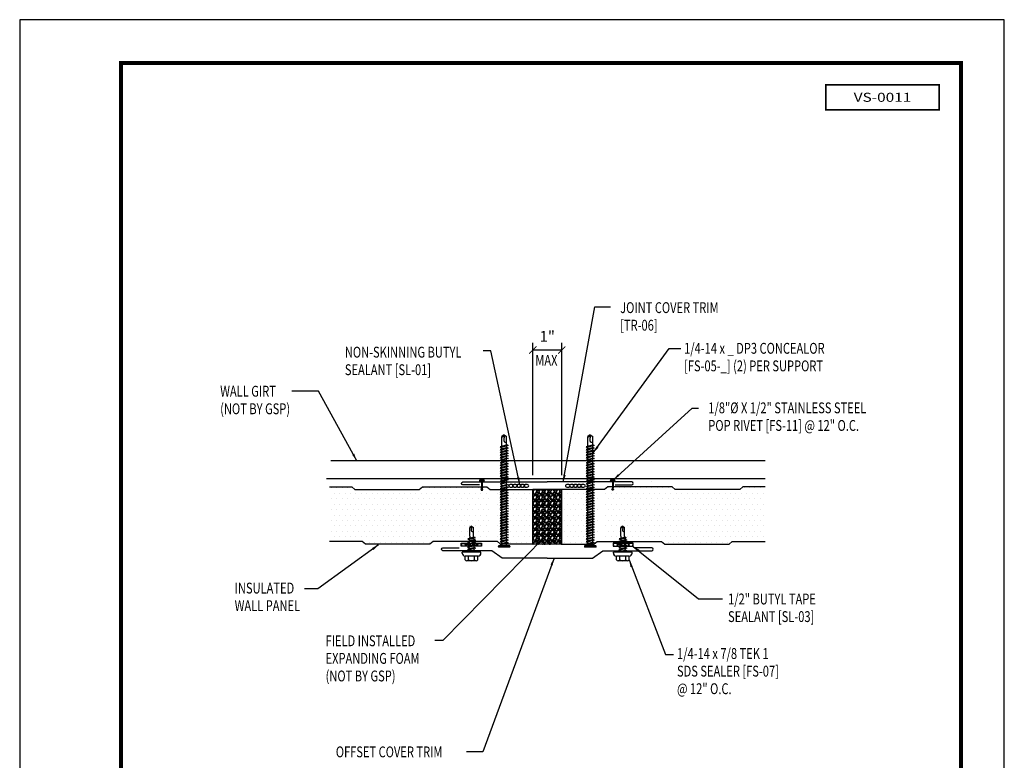
# Model space of a CAD drawing. Units: inches. Extents: x -113 to 34, y 0 to 327.
# Drawn here: x 0 to 34, y 18 to 44 of the extents above; entities that cross this region are included whole.
import ezdxf
from ezdxf.enums import TextEntityAlignment as Align

# ---------------------------------------------------------------- set-up
doc = ezdxf.new("R2010")
doc.units = ezdxf.units.IN
doc.header["$LTSCALE"] = 2
doc.header["$MEASUREMENT"] = 0
doc.layers.get('0').update_dxf_attribs({"linetype": 'CONTINUOUS'})
doc.layers.get('DEFPOINTS').update_dxf_attribs({"linetype": 'CONTINUOUS'})
for name, color, linetype in [('BORDERLINE', 2, 'CONTINUOUS'), ('BUTYL', 9, 'CONTINUOUS'), ('FASTENER', 9, 'CONTINUOUS'), ('hatch', 8, 'CONTINUOUS'), ('LiteGauge', 1, 'CONTINUOUS'), ('PANEL', 11, 'CONTINUOUS'), ('SEAL', 7, 'CONTINUOUS'), ('T-BLK', 2, 'CONTINUOUS'), ('TEXT', 2, 'CONTINUOUS'), ('TRIM', 6, 'CONTINUOUS')]:
    doc.layers.add(name, color=color, linetype=linetype)
doc.styles.add('ROMAND', font='romand', dxfattribs={"height": 0.075})
doc.styles.add('ROMANS', font='ROMANS.SHX', dxfattribs={"width": 0.75})
doc.styles.add('TEXT1', font='ROMANS', dxfattribs={"width": 0.75, "height": 0.375})
doc.dimstyles.new('PLAN', dxfattribs={"dimtxt": 0.09375, "dimasz": 0.0625, "dimexe": 0.0625, "dimexo": 0.125, "dimgap": 0.0625, "dimtad": 1, "dimdec": 4, "dimzin": 3, "dimdsep": 46, "dimlunit": 4, "dimtxsty": 'TEXT1', "dimblk": 'ARCHTICK', "dimcen": 0.0625, "dimclrd": 7, "dimclre": 7, "dimclrt": 256, "dimadec": 3, "dimazin": 0, "dimtfac": 0.666667, "dimtdec": 4, "dimtmove": 0, "dimatfit": 2, "dimfxl": 0, "dimtvp": 1, "dimfrac": 2, "dimtolj": 1, "dimtzin": 3, "dimarcsym": 0})
pattern_1 = [(0, (-407.2657, -136.608), (0.09375, 0.1875), [0, -0.1875])]

# ---------------------------------------------------------------- blocks, each defined once
blk = doc.blocks.new('fm3')
at = {"layer": 'FASTENER', "color": 12}
for p, q in [((-0.035, 0.018), (0.144, 0.018)), ((0.115, 0.04), (-0.006, 0.04)), ((0.043, 0.018), (0.043, -0.243)), ((0.067, 0.018), (0.067, -0.243)), ((0.035, -0.32), (0.075, -0.32))]:
    blk.add_line(p, q, dxfattribs=at)
for centre, radius, start, end in [((0.055, -0.066), 0.123, 119.4777, 136.6143), ((0.055, -0.066), 0.123, 43.3857, 60.5223), ((0.055, -0.297), 0.03, 143.7655, 228.4038), ((-0.02, -0.243), 0.0625, 323.7655, 0), ((0.129, -0.243), 0.0625, 180, 216.2345), ((0.055, -0.297), 0.03, 311.5962, 36.2345)]:
    blk.add_arc(centre, radius, start, end, dxfattribs=at)
blk = doc.blocks.new('MB_DW4')
at = {"layer": 'FASTENER'}
for p, q in [((-0.326, 0.071), (-0.326, 0.037)), ((-0.326, 0.037), (0.322, 0.037)), ((-0.226, 0.171), (0.214, 0.171)), ((-0.217, 0.305), (-0.217, 0.171)), ((-0.163, 0.337), (0.159, 0.337)), ((-0.141, -0.014), (0.037, 0.037)), ((-0.108, 0.305), (-0.108, 0.171)), ((-0.105, -0.034), (0.137, 0.035)), ((-0.088, 0.037), (-0.088, 0.001)), ((-0.088, 0.037), (0.085, 0.037)), ((0.085, 0.037), (0.134, 0.037)), ((0.085, 0.02), (0.085, -0.041)), ((0.105, 0.305), (0.105, 0.171)), ((0.137, 0.035), (0.134, 0.037)), ((0.214, 0.305), (0.214, 0.171)), ((0.322, 0.071), (0.322, 0.037)), ((-0.105, -0.034), (-0.141, -0.014)), ((-0.141, -0.105), (0.102, -0.036)), ((-0.105, -0.125), (-0.141, -0.105)), ((-0.141, -0.196), (0.102, -0.127)), ((-0.105, -0.216), (-0.141, -0.196)), ((-0.141, -0.287), (0.102, -0.217)), ((-0.105, -0.307), (-0.141, -0.287)), ((-0.141, -0.378), (0.102, -0.308)), ((-0.105, -0.125), (0.137, -0.056)), ((-0.105, -0.216), (0.137, -0.147)), ((-0.105, -0.307), (0.137, -0.238)), ((-0.105, -0.398), (0.137, -0.328)), ((-0.088, -0.029), (-0.088, -0.09)), ((-0.088, -0.12), (-0.088, -0.181)), ((-0.084, -0.27), (-0.088, -0.211)), ((-0.078, -0.36), (-0.082, -0.3)), ((0.077, -0.315), (0.082, -0.253)), ((0.084, -0.223), (0.085, -0.211)), ((0.085, -0.071), (0.085, -0.131)), ((0.085, -0.162), (0.085, -0.211)), ((0.137, -0.056), (0.102, -0.036)), ((0.137, -0.147), (0.102, -0.127)), ((0.137, -0.238), (0.102, -0.217)), ((0.137, -0.328), (0.102, -0.308)), ((-0.105, -0.398), (-0.141, -0.378)), ((-0.122, -0.463), (0.089, -0.403)), ((-0.086, -0.483), (-0.122, -0.463)), ((-0.086, -0.483), (0.124, -0.423)), ((-0.071, -0.449), (-0.075, -0.389)), ((-0.066, -0.516), (-0.069, -0.478)), ((-0.066, -0.516), (-0.066, -0.82)), ((0.063, -0.515), (0.068, -0.439)), ((0.063, -0.516), (0.063, -0.82)), ((0.071, -0.408), (0.075, -0.346)), ((0.124, -0.423), (0.089, -0.403)), ((-0.002, -0.866), (-0.066, -0.82)), ((-0.003, -0.854), (0.009, -0.714)), ((-0.002, -0.866), (0.063, -0.82))]:
    blk.add_line(p, q, dxfattribs=at)
for centre, radius, start, end in [((-0.226, 0.071), 0.1, 90, 180), ((-0.163, 0.274), 0.0628, 29.8754, 150.1246), ((-0.002, 0.141), 0.196, 56.9974, 123.0026), ((0.159, 0.274), 0.0628, 29.8754, 150.1246), ((0.222, 0.071), 0.1, 0, 90), ((-0.036, -0.723), 0.0461, 11.1445, 130.906), ((0.073, -0.516), 0.01, 175.9484, 180), ((0.039, -0.855), 0.0422, 55.4585, 194.8454)]:
    blk.add_arc(centre, radius, start, end, dxfattribs=at)
blk = doc.blocks.new('A$C4D2917E5')
at = {"layer": 'BUTYL'}
blk.add_lwpolyline([(-0.346, 0.055), (0.352, 0.055), (0.352, -0.053), (-0.346, -0.053)], close=True, dxfattribs=at)
for centre in [(-0.255, 0.001), (-0.126, 0.001), (0.002, 0.001), (0.131, 0.001), (0.259, 0.001)]:
    blk.add_ellipse(centre, major_axis=(-0.088, 0), ratio=0.552935, dxfattribs=at)
blk = doc.blocks.new('A$C24A76AD3')
at = {"layer": 'FASTENER'}
for p, q in [((-0.053, -0.199), (-0.053, 0.187)), ((-0.053, -0.187), (-0.053, 0.175)), ((-0.012, -0.199), (-0.012, 0.187)), ((-0.012, 0.08), (-0.012, 0.127)), ((-0.012, 0.08), (0.027, 0.08)), ((-0.012, -0.092), (-0.012, 0.08)), ((0.042, 0.133), (0.022, 0.098)), ((0.091, -0.145), (0.022, 0.098)), ((0.111, -0.11), (0.042, 0.133)), ((0.057, 0.08), (0.117, 0.08)), ((0.133, 0.133), (0.113, 0.098)), ((0.182, -0.145), (0.113, 0.098)), ((0.202, -0.11), (0.133, 0.133)), ((0.148, 0.08), (0.208, 0.08)), ((0.224, 0.133), (0.203, 0.098)), ((0.273, -0.145), (0.203, 0.098)), ((0.293, -0.11), (0.224, 0.133)), ((0.239, 0.08), (0.299, 0.08)), ((0.314, 0.133), (0.294, 0.098)), ((0.364, -0.145), (0.294, 0.098)), ((0.384, -0.11), (0.314, 0.133)), ((0.33, 0.08), (0.39, 0.08)), ((0.405, 0.133), (0.385, 0.098)), ((0.455, -0.145), (0.385, 0.098)), ((0.475, -0.11), (0.405, 0.133)), ((0.42, 0.08), (0.481, 0.08)), ((0.496, 0.133), (0.476, 0.098)), ((0.545, -0.145), (0.476, 0.098)), ((0.566, -0.11), (0.496, 0.133)), ((0.511, 0.08), (0.572, 0.08)), ((0.587, 0.133), (0.567, 0.098)), ((0.636, -0.145), (0.567, 0.098)), ((0.656, -0.11), (0.587, 0.133)), ((0.602, 0.08), (0.663, 0.08)), ((0.678, 0.133), (0.658, 0.098)), ((0.727, -0.145), (0.658, 0.098)), ((0.747, -0.11), (0.678, 0.133)), ((0.693, 0.08), (0.754, 0.08)), ((0.769, 0.133), (0.749, 0.098)), ((0.818, -0.145), (0.749, 0.098)), ((0.838, -0.11), (0.769, 0.133)), ((0.784, 0.08), (0.845, 0.08)), ((0.86, 0.133), (0.84, 0.098)), ((0.909, -0.145), (0.84, 0.098)), ((0.929, -0.11), (0.86, 0.133)), ((0.875, 0.08), (0.936, 0.08)), ((0.951, 0.133), (0.931, 0.098)), ((1, -0.145), (0.931, 0.098)), ((1.02, -0.11), (0.951, 0.133)), ((0.966, 0.08), (1.026, 0.08)), ((1.042, 0.133), (1.022, 0.098)), ((1.091, -0.145), (1.022, 0.098)), ((1.111, -0.11), (1.042, 0.133)), ((1.057, 0.08), (1.117, 0.08)), ((1.133, 0.133), (1.112, 0.098)), ((1.182, -0.145), (1.112, 0.098)), ((1.202, -0.11), (1.133, 0.133)), ((1.148, 0.08), (1.208, 0.08)), ((1.223, 0.133), (1.203, 0.098)), ((1.273, -0.145), (1.203, 0.098)), ((1.293, -0.11), (1.223, 0.133)), ((1.239, 0.08), (1.299, 0.08)), ((1.314, 0.133), (1.294, 0.098)), ((1.364, -0.145), (1.294, 0.098)), ((1.384, -0.11), (1.314, 0.133)), ((1.329, 0.08), (1.39, 0.08)), ((1.405, 0.133), (1.385, 0.098)), ((1.454, -0.145), (1.385, 0.098)), ((1.475, -0.11), (1.405, 0.133)), ((1.42, 0.08), (1.481, 0.08)), ((1.496, 0.133), (1.476, 0.098)), ((1.545, -0.145), (1.476, 0.098)), ((1.565, -0.11), (1.496, 0.133)), ((1.511, 0.08), (1.572, 0.08)), ((1.587, 0.133), (1.567, 0.098)), ((1.636, -0.145), (1.567, 0.098)), ((1.656, -0.11), (1.587, 0.133)), ((1.602, 0.08), (1.663, 0.08)), ((1.678, 0.133), (1.658, 0.098)), ((1.727, -0.145), (1.658, 0.098)), ((1.747, -0.11), (1.678, 0.133)), ((1.693, 0.08), (1.754, 0.08)), ((1.769, 0.133), (1.749, 0.098)), ((1.818, -0.145), (1.749, 0.098)), ((1.838, -0.11), (1.769, 0.133)), ((1.784, 0.08), (1.845, 0.08)), ((1.86, 0.133), (1.84, 0.098)), ((1.909, -0.145), (1.84, 0.098)), ((1.929, -0.11), (1.86, 0.133)), ((1.875, 0.08), (1.935, 0.08)), ((1.951, 0.133), (1.93, 0.098)), ((2, -0.145), (1.93, 0.098)), ((2.02, -0.11), (1.951, 0.133)), ((1.966, 0.08), (2.026, 0.08)), ((2.041, 0.133), (2.021, 0.098)), ((2.091, -0.145), (2.021, 0.098)), ((2.111, -0.11), (2.041, 0.133)), ((2.057, 0.08), (2.117, 0.08)), ((2.132, 0.133), (2.112, 0.098)), ((2.182, -0.145), (2.112, 0.098)), ((2.202, -0.11), (2.132, 0.133)), ((2.147, 0.08), (2.208, 0.08)), ((2.223, 0.133), (2.203, 0.098)), ((2.272, -0.145), (2.203, 0.098)), ((2.293, -0.11), (2.223, 0.133)), ((2.238, 0.08), (2.299, 0.08)), ((2.314, 0.133), (2.294, 0.098)), ((2.363, -0.145), (2.294, 0.098)), ((2.383, -0.11), (2.314, 0.133)), ((2.329, 0.08), (2.39, 0.08)), ((2.405, 0.133), (2.385, 0.098)), ((2.454, -0.145), (2.385, 0.098)), ((2.474, -0.11), (2.405, 0.133)), ((2.42, 0.08), (2.481, 0.08)), ((2.496, 0.133), (2.476, 0.098)), ((2.545, -0.145), (2.476, 0.098)), ((2.565, -0.11), (2.496, 0.133)), ((2.511, 0.08), (2.572, 0.08)), ((2.587, 0.133), (2.567, 0.098)), ((2.636, -0.145), (2.567, 0.098)), ((2.656, -0.11), (2.587, 0.133)), ((2.602, 0.08), (2.663, 0.08)), ((2.678, 0.133), (2.658, 0.098)), ((2.727, -0.145), (2.658, 0.098)), ((2.747, -0.11), (2.678, 0.133)), ((2.693, 0.08), (2.753, 0.08)), ((2.769, 0.133), (2.749, 0.098)), ((2.818, -0.145), (2.749, 0.098)), ((2.838, -0.11), (2.769, 0.133)), ((2.784, 0.08), (2.844, 0.08)), ((2.86, 0.133), (2.839, 0.098)), ((2.909, -0.145), (2.839, 0.098)), ((2.929, -0.11), (2.86, 0.133)), ((2.875, 0.08), (2.935, 0.08)), ((2.95, 0.133), (2.93, 0.098)), ((3, -0.145), (2.93, 0.098)), ((3.02, -0.11), (2.95, 0.133)), ((2.966, 0.08), (3.026, 0.08)), ((3.041, 0.133), (3.021, 0.098)), ((3.091, -0.145), (3.021, 0.098)), ((3.111, -0.11), (3.041, 0.133)), ((3.056, 0.08), (3.117, 0.08)), ((3.132, 0.133), (3.112, 0.098)), ((3.181, -0.145), (3.112, 0.098)), ((3.202, -0.11), (3.132, 0.133)), ((3.147, 0.08), (3.208, 0.08)), ((3.223, 0.133), (3.203, 0.098)), ((3.272, -0.145), (3.203, 0.098)), ((3.292, -0.11), (3.223, 0.133)), ((3.238, 0.08), (3.299, 0.08)), ((3.314, 0.133), (3.294, 0.098)), ((3.363, -0.145), (3.294, 0.098)), ((3.383, -0.11), (3.314, 0.133)), ((3.329, 0.08), (3.39, 0.08)), ((3.405, 0.133), (3.385, 0.098)), ((3.454, -0.145), (3.385, 0.098)), ((3.474, -0.11), (3.405, 0.133)), ((3.42, 0.08), (3.761, 0.08)), ((3.806, -0.008), (3.62, 0.008)), ((3.822, -0.006), (3.761, 0.08)), ((-0.012, -0.092), (0.076, -0.092)), ((0.111, -0.11), (0.091, -0.145)), ((0.106, -0.092), (0.167, -0.092)), ((0.202, -0.11), (0.182, -0.145)), ((0.197, -0.092), (0.258, -0.092)), ((0.293, -0.11), (0.273, -0.145)), ((0.288, -0.092), (0.349, -0.092)), ((0.384, -0.11), (0.364, -0.145)), ((0.379, -0.092), (0.439, -0.092)), ((0.475, -0.11), (0.455, -0.145)), ((0.47, -0.092), (0.53, -0.092)), ((0.566, -0.11), (0.545, -0.145)), ((0.561, -0.092), (0.621, -0.092)), ((0.656, -0.11), (0.636, -0.145)), ((0.652, -0.092), (0.712, -0.092)), ((0.747, -0.11), (0.727, -0.145)), ((0.742, -0.092), (0.803, -0.092)), ((0.838, -0.11), (0.818, -0.145)), ((0.833, -0.092), (0.894, -0.092)), ((0.929, -0.11), (0.909, -0.145)), ((0.924, -0.092), (0.985, -0.092)), ((1.02, -0.11), (1, -0.145)), ((1.015, -0.092), (1.076, -0.092)), ((1.111, -0.11), (1.091, -0.145)), ((1.106, -0.092), (1.167, -0.092)), ((1.202, -0.11), (1.182, -0.145)), ((1.197, -0.092), (1.257, -0.092)), ((1.293, -0.11), (1.273, -0.145)), ((1.288, -0.092), (1.348, -0.092)), ((1.384, -0.11), (1.364, -0.145)), ((1.379, -0.092), (1.439, -0.092)), ((1.475, -0.11), (1.454, -0.145)), ((1.47, -0.092), (1.53, -0.092)), ((1.565, -0.11), (1.545, -0.145)), ((1.56, -0.092), (1.621, -0.092)), ((1.656, -0.11), (1.636, -0.145)), ((1.651, -0.092), (1.712, -0.092)), ((1.747, -0.11), (1.727, -0.145)), ((1.742, -0.092), (1.803, -0.092)), ((1.838, -0.11), (1.818, -0.145)), ((1.833, -0.092), (1.894, -0.092)), ((1.929, -0.11), (1.909, -0.145)), ((1.924, -0.092), (1.985, -0.092)), ((2.02, -0.11), (2, -0.145)), ((2.015, -0.092), (2.076, -0.092)), ((2.111, -0.11), (2.091, -0.145)), ((2.106, -0.092), (2.166, -0.092)), ((2.202, -0.11), (2.182, -0.145)), ((2.197, -0.092), (2.257, -0.092)), ((2.293, -0.11), (2.272, -0.145)), ((2.288, -0.092), (2.348, -0.092)), ((2.383, -0.11), (2.363, -0.145)), ((2.379, -0.092), (2.439, -0.092)), ((2.474, -0.11), (2.454, -0.145)), ((2.469, -0.092), (2.53, -0.092)), ((2.565, -0.11), (2.545, -0.145)), ((2.56, -0.092), (2.621, -0.092)), ((2.656, -0.11), (2.636, -0.145)), ((2.651, -0.092), (2.712, -0.092)), ((2.747, -0.11), (2.727, -0.145)), ((2.742, -0.092), (2.803, -0.092)), ((2.838, -0.11), (2.818, -0.145)), ((2.833, -0.092), (2.894, -0.092)), ((2.929, -0.11), (2.909, -0.145)), ((2.924, -0.092), (2.985, -0.092)), ((3.02, -0.11), (3, -0.145)), ((3.015, -0.092), (3.075, -0.092)), ((3.111, -0.11), (3.091, -0.145)), ((3.106, -0.092), (3.166, -0.092)), ((3.202, -0.11), (3.181, -0.145)), ((3.197, -0.092), (3.257, -0.092)), ((3.292, -0.11), (3.272, -0.145)), ((3.288, -0.092), (3.348, -0.092)), ((3.383, -0.11), (3.363, -0.145)), ((3.378, -0.092), (3.439, -0.092)), ((3.474, -0.11), (3.454, -0.145)), ((3.469, -0.092), (3.761, -0.092)), ((3.822, -0.006), (3.761, -0.092))]:
    blk.add_line(p, q, dxfattribs=at)
for centre, radius, start, end in [((-0.033, 0.168), 0.0278, 42.747, 137.253), ((3.632, -0.052), 0.0615, 101.1445, 220.906), ((3.808, 0.048), 0.0563, 145.4585, 284.8454), ((-0.033, -0.18), 0.0278, 222.747, 317.253)]:
    blk.add_arc(centre, radius, start, end, dxfattribs=at)
blk = doc.blocks.new('_ArchTick')
at = {"color": 0, "const_width": 0.15}
blk.add_lwpolyline([(-0.5, -0.5), (0.5, 0.5)], dxfattribs=at)
blk = doc.blocks.new('A$C72EB739A')
at = {"layer": 'BUTYL', "extrusion": (0, 0, -1)}
for centre in [(-0.263, 0.015), (-0.135, 0.015), (-0.006, 0.015), (0.122, 0.015), (0.251, 0.015)]:
    blk.add_ellipse(centre, major_axis=(-0.088, 0), ratio=0.552935, dxfattribs=at)
blk = doc.blocks.new('*D10')
at = {"layer": 'DEFPOINTS', "color": 0}
for p in [(17.719, 32.591), (17.719, 27.774), (18.719, 27.774)]:
    blk.add_point(p, dxfattribs=at)
at = {"layer": 'TEXT', "color": 7, "lineweight": -2}
for p, q in [((17.719, 28.274), (17.719, 32.841)), ((18.719, 28.274), (18.719, 32.841)), ((18.719, 32.591), (17.719, 32.591))]:
    blk.add_line(p, q, dxfattribs=at)
at = {"layer": 'TEXT', "color": 7, "lineweight": -2, "xscale": 0.25, "yscale": 0.25, "zscale": 0.25, "rotation": 180}
blk.add_blockref('_ArchTick', (17.719, 32.591), dxfattribs=at)
at = {"layer": 'TEXT', "color": 7, "lineweight": -2, "xscale": 0.25, "yscale": 0.25, "zscale": 0.25}
blk.add_blockref('_ArchTick', (18.719, 32.591), dxfattribs=at)
at = {"layer": 'TEXT', "insert": (18.219, 33.064), "char_height": 0.375, "attachment_point": 5, "style": 'TEXT1'}
blk.add_mtext('\\A1;1"', dxfattribs=at)
blk = doc.blocks.new('A$C71D95179')
at = {"layer": 'BORDERLINE', "const_width": 0.14}
blk.add_lwpolyline([(-16.67, -25.629), (12.33, -25.629), (12.33, 15.371), (-16.67, 15.371)], close=True, dxfattribs=at)
at = {"layer": 'TEXT', "const_width": 0.0625}
blk.add_lwpolyline([(7.669, 13.76), (11.58, 13.76), (11.58, 14.621), (7.669, 14.621)], close=True, dxfattribs=at)
at = {"layer": 'T-BLK', "color": 6, "style": 'ROMAND', "width": 1.25}
for tag, height, p in [('DWGNO', 0.312, (9.624, 14.191)), ('TITLE', 0.625, (2.086, -18.084))]:
    blk.add_attdef(tag, text='', height=height, dxfattribs=at).set_placement(p, align=Align.MIDDLE_CENTER)
at = {"layer": 'T-BLK', "style": 'ROMANS', "width": 0.75}
for tag, p in [('APPLICATION', (-4.744, -19.72)), ('NOTES', (3.746, -19.72)), ('REV_MARK', (3.746, -20.858)), ('REV_DATE', (7.872, -20.858)), ('DRAFTSPERS', (-5.699, -21.997)), ('DRAW_DATE', (3.103, -21.997)), ('RELEASE_DATE', (3.103, -23.135))]:
    blk.add_attdef(tag, p, '', height=0.312, dxfattribs=at)
at = {"layer": 'TEXT', "style": 'TEXT1', "width": 0.75}
for tag, p in [('SCALE', (-5.7, -20.857)), ('CHECKER', (-5.7, -23.133))]:
    blk.add_attdef(tag, p, '', height=0.312, dxfattribs=at)

msp = doc.modelspace()

# ---------------------------------------------------------------- hatches: boundary and pattern name
at = {"layer": 'hatch'}
h = msp.add_hatch(dxfattribs=at)
h.set_pattern_fill('DOTS', color=256, scale=3, style=0)
h.set_pattern_definition(pattern_1)
h.paths.add_polyline_path([(16.2288, 27.18939), (16.17588, 27.2045), (16.21154, 27.2246), (16.2288, 27.21967), (16.2288, 27.28028), (16.17588, 27.29539), (16.21154, 27.31549), (16.2288, 27.31057), (16.2288, 27.37118), (16.17588, 27.38629), (16.21154, 27.40639), (16.2288, 27.40146), (16.2288, 27.46208), (16.17588, 27.47719), (16.21154, 27.49729), (16.2288, 27.49236), (16.2288, 27.55298), (16.17588, 27.56809), (16.21154, 27.58819), (16.2288, 27.58326), (16.2288, 27.64387), (16.17588, 27.65898), (16.21154, 27.67908), (16.2288, 27.67415), (16.2288, 27.73477), (16.17588, 27.74988), (16.21154, 27.76998), (16.2288, 27.76505), (16.2288, 27.78466), (16.13236, 27.87002), (15.97134, 27.87002), (15.97134, 27.82743, 0.15943335), (15.98342, 27.79049, -0.38706264), (15.97915, 27.75038), (15.93938, 27.75038, -0.38706264), (15.9351, 27.79049, 0.15943335), (15.94719, 27.82743), (15.94719, 27.87002), (13.90795, 27.87002), (13.79902, 27.77361), (11.57462, 27.77361), (11.46569, 27.87002), (10.69326, 27.87002), (10.69326, 25.98146), (11.83111, 25.98146), (11.94003, 25.88505), (14.16444, 25.88505), (14.27337, 25.98146), (15.53468, 25.98146), (15.53639, 26.00551), (15.47294, 26.02362), (15.50861, 26.04372), (15.53849, 26.03519), (15.5427, 26.0946), (15.49186, 26.10912), (15.52752, 26.12922), (15.5448, 26.12428), (15.54744, 26.16154), (15.54744, 26.46599), (15.61215, 26.51156), (15.67686, 26.46599), (15.67686, 26.16189, 0.03427996), (15.67696, 26.16052, -0.01658943), (15.67689, 26.16118), (15.68228, 26.08503), (15.73806, 26.0691), (15.7024, 26.049), (15.68447, 26.05412), (15.68885, 25.99226), (15.72665, 25.98146), (16.2288, 25.98146), (16.2288, 26.00773), (16.17588, 26.02284), (16.21154, 26.04294), (16.2288, 26.03801), (16.2288, 26.09862), (16.17588, 26.11373), (16.21154, 26.13383), (16.2288, 26.12891), (16.2288, 26.18952), (16.17588, 26.20463), (16.21154, 26.22473), (16.2288, 26.2198), (16.2288, 26.28042), (16.17588, 26.29553), (16.21154, 26.31563), (16.2288, 26.3107), (16.2288, 26.37131), (16.17588, 26.38643), (16.21154, 26.40652), (16.2288, 26.4016), (16.2288, 26.46221), (16.17588, 26.47732), (16.21154, 26.49742), (16.2288, 26.49249), (16.2288, 26.55311), (16.17588, 26.56822), (16.21154, 26.58832), (16.2288, 26.58339), (16.2288, 26.64401), (16.17588, 26.65912), (16.21154, 26.67922), (16.2288, 26.67429), (16.2288, 26.7349), (16.17588, 26.75001), (16.21154, 26.77011), (16.2288, 26.76519), (16.2288, 26.8258), (16.17588, 26.84091), (16.21154, 26.86101), (16.2288, 26.85608), (16.2288, 26.9167), (16.17588, 26.93181), (16.21154, 26.95191), (16.2288, 26.94698), (16.2288, 27.00759), (16.17588, 27.0227), (16.21154, 27.0428), (16.2288, 27.03788), (16.2288, 27.09849), (16.17588, 27.1136), (16.21154, 27.1337), (16.2288, 27.12877)])
h.paths.add_polyline_path([(17.7189, 27.77361), (16.42242, 27.77361), (16.41862, 27.77147), (16.41113, 27.77361), (16.40137, 27.77361), (16.40137, 27.71578), (16.45429, 27.70067), (16.41862, 27.68057), (16.40137, 27.6855), (16.40137, 27.62488), (16.45429, 27.60977), (16.41862, 27.58967), (16.40137, 27.5946), (16.40137, 27.53399), (16.45429, 27.51887), (16.41862, 27.49878), (16.40137, 27.5037), (16.40137, 27.44309), (16.45429, 27.42798), (16.41862, 27.40788), (16.40137, 27.41281), (16.40137, 27.35219), (16.45429, 27.33708), (16.41862, 27.31698), (16.40137, 27.32191), (16.40137, 27.26129), (16.45429, 27.24618), (16.41862, 27.22608), (16.40137, 27.23101), (16.40137, 27.1704), (16.45429, 27.15529), (16.41862, 27.13519), (16.40137, 27.14011), (16.40137, 27.0795), (16.45429, 27.06439), (16.41862, 27.04429), (16.40137, 27.04922), (16.40137, 26.9886), (16.45429, 26.97349), (16.41862, 26.95339), (16.40137, 26.95832), (16.40137, 26.89771), (16.45429, 26.8826), (16.41862, 26.8625), (16.40137, 26.86742), (16.40137, 26.80681), (16.45429, 26.7917), (16.41862, 26.7716), (16.40137, 26.77653), (16.40137, 26.71591), (16.45429, 26.7008), (16.41862, 26.6807), (16.40137, 26.68563), (16.40137, 26.62502), (16.45429, 26.6099), (16.41862, 26.58981), (16.40137, 26.59473), (16.40137, 26.53412), (16.45429, 26.51901), (16.41862, 26.49891), (16.40137, 26.50384), (16.40137, 26.44322), (16.45429, 26.42811), (16.41862, 26.40801), (16.40137, 26.41294), (16.40137, 26.35232), (16.45429, 26.33721), (16.41862, 26.31711), (16.40137, 26.32204), (16.40137, 26.26143), (16.45429, 26.24632), (16.41862, 26.22622), (16.40137, 26.23114), (16.40137, 26.17053), (16.45429, 26.15542), (16.41862, 26.13532), (16.40137, 26.14025), (16.40137, 26.07963), (16.45429, 26.06452), (16.41862, 26.04442), (16.40137, 26.04935), (16.40137, 25.98874), (16.42684, 25.98146), (16.49777, 25.98146), (16.6067, 25.88505), (17.7189, 25.88505)])
h = msp.add_hatch(dxfattribs=at)
h.set_pattern_fill('GRAVEL', color=256, scale=0.2, style=0)
h.set_pattern_definition([(228.0128, (-407.121694, -136.40799), (-1.59999964643, -1.8000002683), [0.0269072, -2.6638176]), (184.9697, (-407.139694, -136.427991), (2.4000002103, 0.1999982614), [0.0461736, -4.571185]), (132.5104, (-407.185694, -136.431991), (1.99999814367, -2.20000173477), [0.0325576, -3.2232064]), (267.2737, (-407.263694, -136.481991), (0.19999920355, 4.000000059), [0.0420476, -4.1627116]), (292.8337, (-407.265694, -136.523991), (-1.00000198109, 2.39999928236), [0.041231, -4.0818746]), (357.2737, (-407.249694, -136.561991), (-4.000000059, 0.19999920355), [0.0420476, -4.1627116]), (37.6942, (-407.207694, -136.563991), (-2.60000146912, -1.99999808103), [0.0556058, -5.5049698]), (72.2553, (-407.163694, -136.529991), (1.40000215254, 4.39999924625), [0.0524976, -5.1972642]), (121.4296, (-407.147694, -136.479991), (-1.60000164684, 2.5999990073), [0.04219, -4.1768146]), (175.2364, (-407.169694, -136.44399), (2.20000018926, -0.19999830653), [0.0481664, -2.3601526]), (222.3974, (-407.2176937, -136.439991), (-2.400001470215, -2.1999984164), [0.0622896, -6.166675]), (138.8141, (-407.065694, -136.48399), (-1.40000058936, 1.1999994627), [0.0212602, -2.1047688]), (171.4692, (-407.081694, -136.469991), (2.59999965696, -0.400001582), [0.0404474, -4.0043022]), (225, (-407.1217, -136.46399), (-2e-17, -0.20000006), [0.0282842, -0.2545584]), (203.1986, (-407.135694, -136.43999), (0.9999999461, 0.400000265), [0.0152316, -1.507923]), (291.8014, (-407.149694, -136.44599), (-0.199999982, 0.6000000546), [0.0215406, -1.0554924]), (30.9638, (-407.141694, -136.46599), (0.5999996045, 0.4000004967), [0.0349858, -1.1312046]), (161.5651, (-407.111694, -136.44799), (0.400000087, -0.199999681), [0.0252982, -0.6071574]), (16.3895, (-407.265694, -136.445991), (2.00000043968, 0.59999854196), [0.03544, -3.508569]), (70.3462, (-407.231694, -136.435991), (-0.79999904947, -2.20000042712), [0.0297322, -2.9434816]), (293.1986, (-407.111694, -136.40799), (-0.400000265, 0.9999999461), [0.030463, -1.4926916]), (343.6105, (-407.099694, -136.435991), (-2.00000043968, 0.59999854196), [0.03544, -3.508569]), (339.444, (-407.265694, -136.56999), (-1.0000003689, 0.3999991993), [0.034176, -1.6746248]), (294.7751, (-407.233694, -136.58199), (-0.99999843785, 2.20000068437), [0.0286356, -2.8349286]), (66.8014, (-407.109694, -136.60799), (0.400000265, 0.9999999461), [0.030463, -1.4926916]), (17.354, (-407.097694, -136.579991), (-2.60000040382, -0.79999890045), [0.0335262, -3.3190848]), (69.444, (-407.207694, -136.60799), (-0.3999991993, -1.0000003689), [0.017088, -1.6917128]), (101.3099, (-407.121694, -136.60799), (-0.1999995264, 0.8000001504), [0.010198, -1.0096058]), (165.9638, (-407.123694, -136.59799), (0.600000109, -0.1999996115), [0.041231, -0.78339]), (186.009, (-407.163694, -136.587991), (1.99999995018, 0.1999998635), [0.03821, -3.7827846]), (303.6901, (-407.141694, -136.48399), (-0.200000267, 0.3999999116), [0.0288444, -0.6922658]), (353.1572, (-407.125694, -136.507991), (3.3999998731, -0.40000159958), [0.0503588, -4.9855126]), (60.9454, (-407.075694, -136.51399), (-0.8000000054, -1.4000000769), [0.0205912, -2.0385348]), (90, (-407.0657, -136.496), (-0.2, 0.2), [0.012, -0.188]), (120.2564, (-407.167694, -136.58199), (0.79999897736, -1.40000049117), [0.0277848, -2.750704]), (48.0128, (-407.181694, -136.55799), (1.59999964643, 1.8000002683), [0.0538144, -2.6369104]), (0, (-407.1457, -136.518), (0.2, 0.2), [0.052, -0.148]), (325.3048, (-407.093694, -136.517991), (-1.9999988518, 1.40000172192), [0.0316228, -3.1306548]), (254.0546, (-407.067694, -136.53599), (-0.1999999779, -0.8000000253), [0.0291204, -1.4269016]), (207.646, (-407.075694, -136.563991), (-3.79999916144, -2.00000154263), [0.047413, -4.6938948]), (175.4261, (-407.117694, -136.585991), (-2.60000011166, 0.19999896023), [0.0501598, -4.9658148])])
h.paths.add_polyline_path([(18.7189, 27.77361), (17.7189, 27.77361), (17.7189, 25.88505), (18.7189, 25.88505)])
h = msp.add_hatch(dxfattribs=at)
h.set_pattern_fill('DOTS', color=256, scale=3, style=0)
h.set_pattern_definition(pattern_1)
h.paths.add_polyline_path([(20.03644, 26.9886), (20.03644, 27.04922), (20.01918, 27.04429), (19.98352, 27.06439), (20.03644, 27.0795), (20.03644, 27.14011), (20.01918, 27.13519), (19.98352, 27.15529), (20.03644, 27.1704), (20.03644, 27.23101), (20.01918, 27.22608), (19.98352, 27.24618), (20.03644, 27.26129), (20.03644, 27.32191), (20.01918, 27.31698), (19.98352, 27.33708), (20.03644, 27.35219), (20.03644, 27.41281), (20.01918, 27.40788), (19.98352, 27.42798), (20.03644, 27.44309), (20.03644, 27.5037), (20.01918, 27.49878), (19.98352, 27.51887), (20.03644, 27.53399), (20.03644, 27.5946), (20.01918, 27.58967), (19.98352, 27.60977), (20.03644, 27.62488), (20.03644, 27.6855), (20.01918, 27.68057), (19.98352, 27.70067), (20.03644, 27.71578), (20.03644, 27.77361), (20.02668, 27.77361), (20.01918, 27.77147), (20.01539, 27.77361), (18.7189, 27.77361), (18.7189, 25.88505), (19.83111, 25.88505), (19.94003, 25.98146), (20.01097, 25.98146), (20.03644, 25.98874), (20.03644, 26.04935), (20.01918, 26.04442), (19.98352, 26.06452), (20.03644, 26.07963), (20.03644, 26.14025), (20.01918, 26.13532), (19.98352, 26.15542), (20.03644, 26.17053), (20.03644, 26.23114), (20.01918, 26.22622), (19.98352, 26.24632), (20.03644, 26.26143), (20.03644, 26.32204), (20.01918, 26.31711), (19.98352, 26.33721), (20.03644, 26.35232), (20.03644, 26.41294), (20.01918, 26.40801), (19.98352, 26.42811), (20.03644, 26.44322), (20.03644, 26.50384), (20.01918, 26.49891), (19.98352, 26.51901), (20.03644, 26.53412), (20.03644, 26.59473), (20.01918, 26.58981), (19.98352, 26.6099), (20.03644, 26.62502), (20.03644, 26.68563), (20.01918, 26.6807), (19.98352, 26.7008), (20.03644, 26.71591), (20.03644, 26.77653), (20.01918, 26.7716), (19.98352, 26.7917), (20.03644, 26.80681), (20.03644, 26.86742), (20.01918, 26.8625), (19.98352, 26.8826), (20.03644, 26.89771), (20.03644, 26.95832), (20.01918, 26.95339), (19.98352, 26.97349)])
h.paths.add_polyline_path([(25.74454, 27.87002), (24.97212, 27.87002), (24.86319, 27.77361), (22.63879, 27.77361), (22.52986, 27.87002), (20.49062, 27.87002), (20.49062, 27.82743, 0.15943335), (20.50271, 27.79049, -0.38706264), (20.49843, 27.75038), (20.45866, 27.75038, -0.38706264), (20.45439, 27.79049, 0.15943335), (20.46647, 27.82743), (20.46647, 27.87002), (20.30545, 27.87002), (20.20901, 27.78466), (20.20901, 27.76505), (20.22627, 27.76998), (20.26193, 27.74988), (20.20901, 27.73477), (20.20901, 27.67415), (20.22627, 27.67908), (20.26193, 27.65898), (20.20901, 27.64387), (20.20901, 27.58326), (20.22627, 27.58819), (20.26193, 27.56809), (20.20901, 27.55298), (20.20901, 27.49236), (20.22627, 27.49729), (20.26193, 27.47719), (20.20901, 27.46208), (20.20901, 27.40146), (20.22627, 27.40639), (20.26193, 27.38629), (20.20901, 27.37118), (20.20901, 27.31057), (20.22627, 27.31549), (20.26193, 27.29539), (20.20901, 27.28028), (20.20901, 27.21967), (20.22627, 27.2246), (20.26193, 27.2045), (20.20901, 27.18939), (20.20901, 27.12877), (20.22627, 27.1337), (20.26193, 27.1136), (20.20901, 27.09849), (20.20901, 27.03788), (20.22627, 27.0428), (20.26193, 27.0227), (20.20901, 27.00759), (20.20901, 26.94698), (20.22627, 26.95191), (20.26193, 26.93181), (20.20901, 26.9167), (20.20901, 26.85608), (20.22627, 26.86101), (20.26193, 26.84091), (20.20901, 26.8258), (20.20901, 26.76519), (20.22627, 26.77011), (20.26193, 26.75001), (20.20901, 26.7349), (20.20901, 26.67429), (20.22627, 26.67922), (20.26193, 26.65912), (20.20901, 26.64401), (20.20901, 26.58339), (20.22627, 26.58832), (20.26193, 26.56822), (20.20901, 26.55311), (20.20901, 26.49249), (20.22627, 26.49742), (20.26193, 26.47732), (20.20901, 26.46221), (20.20901, 26.4016), (20.22627, 26.40652), (20.26193, 26.38643), (20.20901, 26.37131), (20.20901, 26.3107), (20.22627, 26.31563), (20.26193, 26.29553), (20.20901, 26.28042), (20.20901, 26.2198), (20.22627, 26.22473), (20.26193, 26.20463), (20.20901, 26.18952), (20.20901, 26.12891), (20.22627, 26.13383), (20.26193, 26.11373), (20.20901, 26.09862), (20.20901, 26.03801), (20.22627, 26.04294), (20.26193, 26.02284), (20.20901, 26.00773), (20.20901, 25.98146), (20.71116, 25.98146), (20.74895, 25.99226), (20.75334, 26.05412), (20.73541, 26.049), (20.69975, 26.0691), (20.75553, 26.08503), (20.76092, 26.16118, 0.01768047), (20.76095, 26.16189), (20.76095, 26.46599), (20.82566, 26.51156), (20.89037, 26.46599), (20.89037, 26.16154), (20.89301, 26.12428), (20.91029, 26.12922), (20.94595, 26.10912), (20.89511, 26.0946), (20.89932, 26.03519), (20.9292, 26.04372), (20.96487, 26.02362), (20.90142, 26.00551), (20.90313, 25.98146), (22.16444, 25.98146), (22.27337, 25.88505), (24.49777, 25.88505), (24.6067, 25.98146), (25.74454, 25.98146)])

# ---------------------------------------------------------------- linework, layer by layer
at = {"layer": 'DEFPOINTS'}
msp.add_lwpolyline([(0, 0), (34, 0), (34, 44), (0, 44)], close=True, dxfattribs=at)
at = {"layer": 'hatch'}
for p, q in [((18.7189, 27.77361), (17.7189, 27.77361)), ((18.7189, 25.88505), (17.7189, 25.88505))]:
    msp.add_line(p, q, dxfattribs=at)
at = {"layer": 'LiteGauge'}
for p, q in [((25.74454, 28.77019), (10.73952, 28.77019)), ((25.74454, 28.14519), (10.81812, 28.14519))]:
    msp.add_line(p, q, dxfattribs=at)
msp.add_lwpolyline([(21.59137, 28.14519), (10.598, 28.14519)], dxfattribs=at)
at = {"layer": 'PANEL'}
for p, q in [((17.7189, 25.88505), (17.7189, 27.77361)), ((18.7189, 25.88505), (18.7189, 27.77361))]:
    msp.add_line(p, q, dxfattribs=at)
for points in [[(10.69326, 27.87002), (11.46569, 27.87002), (11.57462, 27.77361), (11.57462, 27.77361), (13.79902, 27.77361), (13.90795, 27.87002), (16.13236, 27.87002), (16.24128, 27.77361), (16.24128, 27.77361), (17.7189, 27.77361)], [(25.74454, 27.87002), (24.97212, 27.87002), (24.86319, 27.77361), (24.86319, 27.77361), (22.63879, 27.77361), (22.52986, 27.87002), (20.30545, 27.87002), (20.19653, 27.77361), (20.19653, 27.77361), (18.7189, 27.77361)], [(17.7189, 25.88505), (16.6067, 25.88505), (16.49777, 25.98146), (14.27337, 25.98146), (14.27337, 25.98146), (14.16444, 25.88505), (11.94003, 25.88505), (11.83111, 25.98146), (10.69326, 25.98146)], [(18.7189, 25.88505), (19.83111, 25.88505), (19.94003, 25.98146), (22.16444, 25.98146), (22.16444, 25.98146), (22.27337, 25.88505), (24.49777, 25.88505), (24.6067, 25.98146), (25.74454, 25.98146)]]:
    msp.add_lwpolyline(points, dxfattribs=at)
at = {"layer": 'TRIM'}
msp.add_line((21.81178, 28.03586), (21.81178, 28.03586), dxfattribs=at)
msp.add_line((21.81178, 28.03586), (21.81178, 28.03586), dxfattribs=at)
for points in [[(15.87244, 27.93586), (15.30524, 27.93586, -1), (15.30524, 28.03586), (18.2189, 28.03586)], [(20.56537, 27.93586), (21.13257, 27.93586, 1), (21.13257, 28.03586), (18.2189, 28.03586)], [(16.29896, 25.66001), (14.61213, 25.66001, -1), (14.61213, 25.76001), (15.17933, 25.76001)], [(20.13885, 25.66001), (21.82568, 25.66001, 1), (21.82568, 25.76001), (21.25848, 25.76001)]]:
    msp.add_lwpolyline(points, format="xyb", dxfattribs=at)
for points in [[(18.2189, 25.40523), (16.66014, 25.40523), (16.29896, 25.66001)], [(18.2189, 25.40523), (19.77767, 25.40523), (20.13885, 25.66001)]]:
    msp.add_lwpolyline(points, dxfattribs=at)

# ---------------------------------------------------------------- block references
at = {"layer": 'BUTYL'}
for name, p, rotation in [('A$C72EB739A', (17.22564, 27.91654), 179.9999999999999), ('A$C72EB739A', (19.18303, 27.91654), 179.9999999999999), ('A$C4D2917E5', (15.6017, 25.86673), 180)]:
    msp.add_blockref(name, p, dxfattribs=dict(at, rotation=rotation))
at = {"layer": 'BUTYL', "xscale": -1, "rotation": 180}
msp.add_blockref('A$C4D2917E5', (20.83611, 25.86673), dxfattribs=at)
at = {"layer": 'FASTENER'}
for name, p, rotation in [('A$C24A76AD3', (16.72354, 25.84099), 90.00000000000001), ('A$C24A76AD3', (19.69609, 25.84099), 90.00000000000001), ('MB_DW4', (15.60181, 25.646), 180), ('MB_DW4', (20.82391, 25.646), 180)]:
    msp.add_blockref(name, p, dxfattribs=dict(at, rotation=rotation))
msp.add_blockref('fm3', (15.90461, 28.0701), dxfattribs=at)
at = {"layer": 'FASTENER', "xscale": -1}
msp.add_blockref('fm3', (20.5332, 28.0701), dxfattribs=at)
at = {"layer": 'SEAL'}
ref = msp.add_blockref('A$C71D95179', (20.16999, 27.12884), dxfattribs=at)
ref.add_attrib('DWGNO', 'VS-0011', dxfattribs={"layer": 'T-BLK', "color": 6, "height": 0.3125, "style": 'ROMAND', "width": 1.25}).set_placement((29.79426, 41.31961), align=Align.MIDDLE_CENTER)

# ---------------------------------------------------------------- texts
at = {"layer": 'TEXT', "style": 'TEXT1', "width": 0.75}
for s, p in [('JOINT COVER TRIM', (20.73598, 33.86789)), ('[TR-06]', (20.73598, 33.26075)), ('NON-SKINNING BUTYL', (11.22789, 32.33041)), ('1/4-14 x _ DP3 CONCEALOR', (22.94278, 32.46353)), ('MAX', (17.80514, 32.04988)), ('SEALANT [SL-01]', (11.22789, 31.72327)), ('[FS-05-_] (2) PER SUPPORT', (22.94278, 31.85639)), ('WALL GIRT', (6.92276, 30.9815)), ('(NOT BY GSP)', (6.92276, 30.37436)), ('1/8"%%c X 1/2" STAINLESS STEEL', (23.77861, 30.40634)), ('POP RIVET [FS-11] @ 12" O.C.', (23.77861, 29.7992)), ('INSULATED', (7.423, 24.18198)), ('1/2" BUTYL TAPE', (24.46124, 23.80469)), ('WALL PANEL', (7.423, 23.57484)), ('SEALANT [SL-03]', (24.46124, 23.19755)), ('FIELD INSTALLED', (10.56307, 22.36173)), ('EXPANDING FOAM', (10.56307, 21.75459)), ('1/4-14 x 7/8 TEK 1', (22.69756, 21.92107)), ('(NOT BY GSP)', (10.56307, 21.14745)), ('SDS SEALER [FS-07]', (22.69756, 21.31393)), ('@ 12" O.C.', (22.69756, 20.70679)), ('OFFSET COVER TRIM', (10.91549, 18.52597))]:
    msp.add_text(s, height=0.375, dxfattribs=at).set_placement(p)

# ---------------------------------------------------------------- dimensions: what is measured, and where the dimension line sits
at = {"layer": 'TEXT'}
dim = msp.add_linear_dim(base=(17.7189, 32.59113), p1=(18.7189, 27.77361), p2=(17.7189, 27.77361), dimstyle='PLAN', override={"dimscale": 4}, dxfattribs=at)
dim.commit()
dim.dimension.update_dxf_attribs({"geometry": '*D10', "text_midpoint": (18.2189, 33.06434)})

# ---------------------------------------------------------------- leaders
for points in [[(18.77247, 28.03586), (19.85918, 34.08174), (20.40415, 34.08174)], [(19.80566, 29.04402), (22.43007, 32.64616), (22.83522, 32.64616)], [(17.26734, 27.94623), (16.27268, 32.56017), (16.00444, 32.56017)], [(11.63781, 28.77019), (10.31837, 31.16772), (9.3999, 31.16772)], [(20.50278, 28.1105), (23.2179, 30.58722), (23.4347, 30.58722)], [(18.12267, 26.12548), (14.61321, 22.55869), (14.33379, 22.55869)], [(21.18853, 25.81128), (23.43845, 23.99839), (24.27057, 23.99839)], [(18.45432, 25.40523), (15.99371, 18.71219), (15.43223, 18.71219)], [(21.04105, 25.34093), (22.30553, 22.07811), (22.58229, 22.07811)]]:
    msp.add_leader(points, dimstyle='PLAN', override={"dimscale": 4}, dxfattribs=at)
at = {"layer": 'TEXT', "color": 7}
msp.add_leader([(12.39429, 25.86749), (10.28964, 24.34233), (9.82977, 24.34233)], dimstyle='PLAN', override={"dimscale": 4}, dxfattribs=at)

doc.saveas('drawing.dxf')
